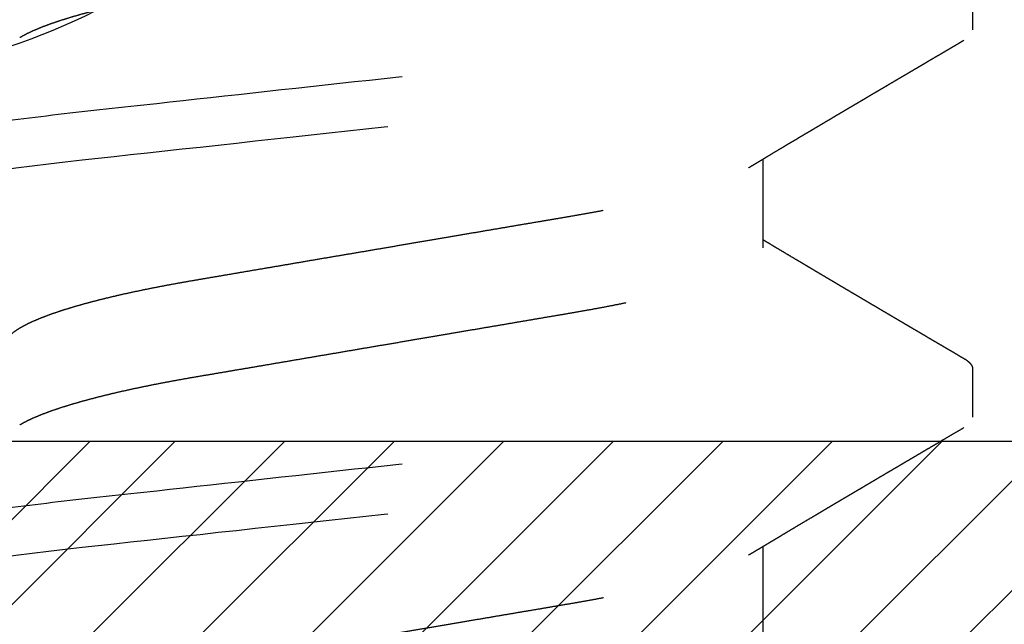
# Model space of a CAD drawing. Units: inches. Extents: x 0 to 228, y -11 to 43.
# Drawn here: x 19 to 19, y 30 to 30 of the extents above; entities that cross this region are included whole.
import ezdxf
from ezdxf import colors
from ezdxf.entities.mleader import LeaderData, LeaderLine
from ezdxf.math import Vec2, Vec3

# ---------------------------------------------------------------- set-up
doc = ezdxf.new("R2010")
doc.units = ezdxf.units.IN
doc.header["$LTSCALE"] = 0.5
doc.header["$MEASUREMENT"] = 0
doc.linetypes.add('HIDDEN2', pattern=[0.1875, 0.125, -0.0625])
for name, color, linetype in [('Arcadia-Hidden', 1, 'HIDDEN2'), ('Arcadia-Profile', 6, 'Continuous'), ('Arcadia-Shade', 8, 'Continuous'), ('Arcadia-Text', 3, 'Continuous')]:
    doc.layers.add(name, color=color, linetype=linetype)
doc.styles.get("Standard").update_dxf_attribs({"font": 'ARIALN.TTF'})

# ---------------------------------------------------------------- blocks, each defined once
blk = doc.blocks.new('#10 PHMS')
for p, q in [((0.09375, -0.06117), (0.10811, -0.06117)), ((0.15625, -0.06117), (0.17061, -0.06117)), ((0.12891, -0.095), (0.13672, -0.095)), ((0.19141, -0.095), (0.19922, -0.095))]:
    blk.add_line(p, q)
at = {"flags": 128}
for points in [[(0.09599, 0.09352), (0.09627, 0.09396), (0.09656, 0.09434), (0.09684, 0.09463), (0.09712, 0.09484), (0.09739, 0.09496), (0.09766, 0.095), (0.09796, 0.09495), (0.09828, 0.09478), (0.0986, 0.09451), (0.09893, 0.09411), (0.09927, 0.09361), (0.09962, 0.09298), (0.09997, 0.09224), (0.10029, 0.09145), (0.10062, 0.09057), (0.10096, 0.08958), (0.10129, 0.0885), (0.10163, 0.08732), (0.10197, 0.08604), (0.10232, 0.08466), (0.10266, 0.08319), (0.103, 0.08163), (0.10335, 0.07999), (0.10369, 0.07825), (0.10403, 0.07644), (0.10435, 0.07465), (0.10467, 0.0728), (0.10498, 0.07088), (0.1053, 0.0689), (0.10561, 0.06687), (0.10596, 0.06445), (0.10631, 0.06196), (0.10665, 0.05941), (0.10698, 0.0568), (0.10731, 0.05415), (0.10763, 0.05145), (0.10794, 0.04871), (0.10822, 0.04617), (0.1085, 0.04357), (0.1088, 0.04091), (0.10909, 0.03819), (0.1094, 0.03541), (0.10971, 0.03258), (0.11002, 0.0297), (0.11035, 0.02677), (0.11067, 0.02381), (0.111, 0.0208), (0.11133, 0.01776), (0.11167, 0.0147), (0.11199, 0.01178), (0.11231, 0.00885), (0.11263, 0.00591), (0.11296, 0.00296), (0.11328, 0), (0.11366, -0.00342), (0.11403, -0.00683), (0.1144, -0.01023), (0.11477, -0.01361), (0.11514, -0.01697), (0.11551, -0.02029), (0.11587, -0.02357), (0.11619, -0.02654), (0.11651, -0.02947), (0.11683, -0.03236), (0.11714, -0.03519), (0.11745, -0.03798), (0.11774, -0.0407), (0.11804, -0.04337), (0.11832, -0.04597), (0.1186, -0.04852), (0.11889, -0.05103), (0.11918, -0.05351), (0.11948, -0.05595), (0.11976, -0.05822), (0.12005, -0.06045), (0.12035, -0.06264), (0.12065, -0.06478), (0.12096, -0.06687), (0.12131, -0.06922), (0.12168, -0.07149), (0.12204, -0.07368), (0.12241, -0.07578), (0.12278, -0.07779), (0.12316, -0.0797), (0.12353, -0.08151), (0.12388, -0.08307), (0.12422, -0.08455), (0.12456, -0.08593), (0.1249, -0.08722), (0.12524, -0.08841), (0.12558, -0.0895), (0.12591, -0.09049), (0.12624, -0.09139), (0.12657, -0.09218), (0.12689, -0.09288), (0.12721, -0.09347), (0.12752, -0.09396), (0.12781, -0.09434), (0.12809, -0.09463), (0.12837, -0.09484), (0.12864, -0.09496), (0.12891, -0.095), (0.12891, -0.095)], [(0.15849, 0.09352), (0.15877, 0.09396), (0.15906, 0.09434), (0.15934, 0.09463), (0.15962, 0.09484), (0.15989, 0.09496), (0.16016, 0.095), (0.16046, 0.09495), (0.16078, 0.09478), (0.1611, 0.09451), (0.16143, 0.09411), (0.16177, 0.09361), (0.16212, 0.09298), (0.16247, 0.09224), (0.16279, 0.09145), (0.16312, 0.09057), (0.16346, 0.08958), (0.16379, 0.0885), (0.16413, 0.08732), (0.16447, 0.08604), (0.16482, 0.08466), (0.16516, 0.08319), (0.1655, 0.08163), (0.16585, 0.07999), (0.16619, 0.07825), (0.16653, 0.07644), (0.16685, 0.07465), (0.16717, 0.0728), (0.16748, 0.07088), (0.1678, 0.0689), (0.16811, 0.06687), (0.16846, 0.06445), (0.16881, 0.06196), (0.16915, 0.05941), (0.16948, 0.0568), (0.16981, 0.05415), (0.17013, 0.05145), (0.17044, 0.04871), (0.17072, 0.04617), (0.171, 0.04357), (0.1713, 0.04091), (0.17159, 0.03819), (0.1719, 0.03541), (0.17221, 0.03258), (0.17252, 0.0297), (0.17285, 0.02677), (0.17317, 0.02381), (0.1735, 0.0208), (0.17383, 0.01776), (0.17417, 0.0147), (0.17449, 0.01178), (0.17481, 0.00885), (0.17513, 0.00591), (0.17546, 0.00296), (0.17578, 0), (0.17616, -0.00342), (0.17653, -0.00683), (0.1769, -0.01023), (0.17727, -0.01361), (0.17764, -0.01697), (0.17801, -0.02029), (0.17837, -0.02357), (0.17869, -0.02654), (0.17901, -0.02947), (0.17933, -0.03236), (0.17964, -0.03519), (0.17995, -0.03798), (0.18024, -0.0407), (0.18054, -0.04337), (0.18082, -0.04597), (0.1811, -0.04852), (0.18139, -0.05103), (0.18168, -0.05351), (0.18198, -0.05595), (0.18226, -0.05822), (0.18255, -0.06045), (0.18285, -0.06264), (0.18315, -0.06478), (0.18346, -0.06687), (0.18381, -0.06922), (0.18418, -0.07149), (0.18454, -0.07368), (0.18491, -0.07578), (0.18528, -0.07779), (0.18566, -0.0797), (0.18603, -0.08151), (0.18638, -0.08307), (0.18672, -0.08455), (0.18706, -0.08593), (0.1874, -0.08722), (0.18774, -0.08841), (0.18808, -0.0895), (0.18841, -0.09049), (0.18874, -0.09139), (0.18907, -0.09218), (0.18939, -0.09288), (0.18971, -0.09347), (0.19002, -0.09396), (0.19031, -0.09434), (0.19059, -0.09463), (0.19087, -0.09484), (0.19114, -0.09496), (0.19141, -0.095), (0.19141, -0.095)]]:
    blk.add_lwpolyline(points, dxfattribs=at)
for points, knots in [([(0.10547, 0.095), (0.1066, 0.095), (0.10791, 0.09269), (0.11066, 0.08306), (0.1121, 0.07575), (0.11408, 0.06243), (0.11471, 0.05761), (0.1159, 0.04756), (0.11645, 0.04234), (0.11831, 0.02542), (0.1197, 0.01273), (0.12249, -0.01273), (0.12388, -0.02542), (0.12574, -0.04234), (0.12629, -0.04756), (0.12747, -0.05761), (0.12811, -0.06243), (0.13009, -0.07575), (0.13152, -0.08306), (0.13428, -0.09269), (0.13559, -0.095), (0.13672, -0.095)], [0, 0, 0, 0, 0.125, 0.125, 0.25, 0.25, 0.3125, 0.3125, 0.375, 0.375, 0.5, 0.5, 0.625, 0.625, 0.6875, 0.6875, 0.75, 0.75, 0.875, 0.875, 1, 1, 1, 1]), ([(0.16797, 0.095), (0.1691, 0.095), (0.17041, 0.09269), (0.17316, 0.08306), (0.1746, 0.07575), (0.17658, 0.06243), (0.17721, 0.05761), (0.1784, 0.04756), (0.17895, 0.04234), (0.18081, 0.02542), (0.1822, 0.01273), (0.18499, -0.01273), (0.18638, -0.02542), (0.18824, -0.04234), (0.18879, -0.04756), (0.18997, -0.05761), (0.19061, -0.06243), (0.19259, -0.07575), (0.19402, -0.08306), (0.19678, -0.09269), (0.19809, -0.095), (0.19922, -0.095)], [0, 0, 0, 0, 0.125, 0.125, 0.25, 0.25, 0.3125, 0.3125, 0.375, 0.375, 0.5, 0.5, 0.625, 0.625, 0.6875, 0.6875, 0.75, 0.75, 0.875, 0.875, 1, 1, 1, 1]), ([(0.07813, 0.06117), (0.07824, 0.06116), (0.07848, 0.06114), (0.07886, 0.06099), (0.07924, 0.06075), (0.07963, 0.06041), (0.08003, 0.05996), (0.08043, 0.05942), (0.08083, 0.05879), (0.08122, 0.05808), (0.08163, 0.05728), (0.08203, 0.05639), (0.08244, 0.05541), (0.08285, 0.05434), (0.08327, 0.05319), (0.08368, 0.05195), (0.08409, 0.05063), (0.0845, 0.04924), (0.0849, 0.04779), (0.0853, 0.04628), (0.08569, 0.0447), (0.08609, 0.04303), (0.08649, 0.04125), (0.08689, 0.03937), (0.08728, 0.03743), (0.08767, 0.03545), (0.08804, 0.03344), (0.0884, 0.03142), (0.08874, 0.0294), (0.08909, 0.02738), (0.08944, 0.0253), (0.08981, 0.02316), (0.09018, 0.02098), (0.09056, 0.01875), (0.09094, 0.01648), (0.09134, 0.01417), (0.09174, 0.01183), (0.09214, 0.00948), (0.09254, 0.00712), (0.09294, 0.00475), (0.09334, 0.00238), (0.09376, -0.00006), (0.09419, -0.00257), (0.09462, -0.00513), (0.09506, -0.00768), (0.09549, -0.01021), (0.09591, -0.01271), (0.09633, -0.01513), (0.09673, -0.01747), (0.09711, -0.01973), (0.09749, -0.02194), (0.09785, -0.0241), (0.09821, -0.02621), (0.09856, -0.02826), (0.0989, -0.03027), (0.09924, -0.03223), (0.09959, -0.03415), (0.09994, -0.03603), (0.1003, -0.03786), (0.10067, -0.03965), (0.10104, -0.04138), (0.10144, -0.04312), (0.10184, -0.04483), (0.10227, -0.04652), (0.1027, -0.04814), (0.10313, -0.04968), (0.10356, -0.05113), (0.10399, -0.05247), (0.10441, -0.0537), (0.10483, -0.05482), (0.10524, -0.05585), (0.10564, -0.05679), (0.10605, -0.05764), (0.1064, -0.05831), (0.10661, -0.05867), (0.10669, -0.0588)], [0, 0, 0, 0, 0.013733, 0.027608, 0.041614, 0.055742, 0.069982, 0.084322, 0.097924, 0.111595, 0.125323, 0.139098, 0.15291, 0.166746, 0.180596, 0.194447, 0.208289, 0.22211, 0.235652, 0.249153, 0.262602, 0.275989, 0.290364, 0.304643, 0.318814, 0.332868, 0.346793, 0.360581, 0.373494, 0.386516, 0.399658, 0.412914, 0.426275, 0.439731, 0.453274, 0.466893, 0.480578, 0.494319, 0.507857, 0.521428, 0.535021, 0.548624, 0.563314, 0.57799, 0.592638, 0.607246, 0.621801, 0.636288, 0.649875, 0.663381, 0.676797, 0.690114, 0.703321, 0.716412, 0.729378, 0.742305, 0.755355, 0.768525, 0.781569, 0.794711, 0.807944, 0.821259, 0.835718, 0.850248, 0.864837, 0.879472, 0.89414, 0.908826, 0.922678, 0.936523, 0.95035, 0.964147, 0.977903, 0.991608, 1, 1, 1, 1]), ([(0.14062, 0.06117), (0.14074, 0.06116), (0.14098, 0.06114), (0.14136, 0.06099), (0.14174, 0.06075), (0.14213, 0.06041), (0.14253, 0.05996), (0.14293, 0.05942), (0.14333, 0.05879), (0.14372, 0.05808), (0.14413, 0.05728), (0.14453, 0.05639), (0.14494, 0.05541), (0.14535, 0.05434), (0.14577, 0.05319), (0.14618, 0.05195), (0.14659, 0.05063), (0.147, 0.04924), (0.1474, 0.04779), (0.1478, 0.04628), (0.14819, 0.0447), (0.14859, 0.04303), (0.14899, 0.04125), (0.14939, 0.03937), (0.14978, 0.03743), (0.15017, 0.03545), (0.15054, 0.03344), (0.1509, 0.03142), (0.15124, 0.0294), (0.15159, 0.02738), (0.15194, 0.0253), (0.15231, 0.02316), (0.15268, 0.02098), (0.15306, 0.01875), (0.15344, 0.01648), (0.15384, 0.01417), (0.15424, 0.01183), (0.15464, 0.00948), (0.15504, 0.00712), (0.15544, 0.00475), (0.15584, 0.00238), (0.15626, -0.00006), (0.15669, -0.00257), (0.15712, -0.00513), (0.15756, -0.00768), (0.15799, -0.01021), (0.15841, -0.01271), (0.15883, -0.01513), (0.15923, -0.01747), (0.15961, -0.01973), (0.15999, -0.02194), (0.16035, -0.0241), (0.16071, -0.02621), (0.16106, -0.02826), (0.1614, -0.03027), (0.16174, -0.03223), (0.16209, -0.03415), (0.16244, -0.03603), (0.1628, -0.03786), (0.16317, -0.03965), (0.16354, -0.04138), (0.16394, -0.04312), (0.16434, -0.04483), (0.16477, -0.04652), (0.1652, -0.04814), (0.16563, -0.04968), (0.16606, -0.05113), (0.16649, -0.05247), (0.16691, -0.0537), (0.16733, -0.05482), (0.16774, -0.05585), (0.16814, -0.05679), (0.16855, -0.05764), (0.1689, -0.05831), (0.16911, -0.05867), (0.16919, -0.0588)], [0, 0, 0, 0, 0.013733, 0.027608, 0.041614, 0.055743, 0.069983, 0.084323, 0.097925, 0.111595, 0.125324, 0.139099, 0.152911, 0.166747, 0.180597, 0.194448, 0.20829, 0.222111, 0.235654, 0.249155, 0.262603, 0.27599, 0.290365, 0.304644, 0.318816, 0.33287, 0.346795, 0.360583, 0.373496, 0.386517, 0.39966, 0.412916, 0.426277, 0.439734, 0.453276, 0.466896, 0.480581, 0.494321, 0.50786, 0.521431, 0.535023, 0.548627, 0.563317, 0.577993, 0.592641, 0.60725, 0.621804, 0.636291, 0.649878, 0.663385, 0.676801, 0.690117, 0.703325, 0.716416, 0.729382, 0.742308, 0.755359, 0.768529, 0.781573, 0.794715, 0.807948, 0.821263, 0.835722, 0.850253, 0.864842, 0.879477, 0.894144, 0.90883, 0.922682, 0.936528, 0.950355, 0.964152, 0.977908, 0.991613, 1, 1, 1, 1]), ([(0.12768, 0.05881), (0.12769, 0.0588), (0.12783, 0.05858), (0.1281, 0.05808), (0.1285, 0.05729), (0.12891, 0.05639), (0.12932, 0.05541), (0.12973, 0.05434), (0.13014, 0.05319), (0.13055, 0.05195), (0.13096, 0.05063), (0.13137, 0.04924), (0.13177, 0.04779), (0.13217, 0.04628), (0.13256, 0.0447), (0.13296, 0.04303), (0.13336, 0.04125), (0.13376, 0.03937), (0.13416, 0.03743), (0.13454, 0.03545), (0.13492, 0.03344), (0.13528, 0.03142), (0.13562, 0.0294), (0.13596, 0.02738), (0.13632, 0.0253), (0.13668, 0.02316), (0.13705, 0.02098), (0.13743, 0.01875), (0.13782, 0.01648), (0.13821, 0.01417), (0.13861, 0.01183), (0.13901, 0.00948), (0.13941, 0.00712), (0.13982, 0.00475), (0.14022, 0.00238), (0.14064, -0.00006), (0.14106, -0.00257), (0.1415, -0.00513), (0.14193, -0.00768), (0.14236, -0.01021), (0.14279, -0.01271), (0.1432, -0.01513), (0.1436, -0.01747), (0.14398, -0.01973), (0.14436, -0.02194), (0.14473, -0.0241), (0.14509, -0.02621), (0.14544, -0.02826), (0.14578, -0.03027), (0.14612, -0.03223), (0.14646, -0.03415), (0.14682, -0.03603), (0.14718, -0.03786), (0.14754, -0.03965), (0.14792, -0.04138), (0.14831, -0.04312), (0.14872, -0.04483), (0.14914, -0.04652), (0.14957, -0.04814), (0.15, -0.04968), (0.15044, -0.05113), (0.15087, -0.05247), (0.15129, -0.0537), (0.1517, -0.05482), (0.15211, -0.05585), (0.15252, -0.05679), (0.15292, -0.05764), (0.15332, -0.0584), (0.15372, -0.05907), (0.15411, -0.05965), (0.15449, -0.06013), (0.15486, -0.06052), (0.15522, -0.06081), (0.15558, -0.06102), (0.15592, -0.06115), (0.15614, -0.06116), (0.15625, -0.06117)], [0, 0, 0, 0, 0.000682, 0.0143523, 0.0280806, 0.041856, 0.0556673, 0.0695034, 0.0833529, 0.0972042, 0.111046, 0.1248667, 0.1384093, 0.1519102, 0.165359, 0.1787456, 0.1931203, 0.2073992, 0.2215709, 0.2356245, 0.2495498, 0.2633373, 0.2762507, 0.2892717, 0.3024142, 0.3156701, 0.3290308, 0.3424872, 0.3560299, 0.3696489, 0.3833339, 0.3970743, 0.4106127, 0.4241835, 0.4377759, 0.4513792, 0.4660688, 0.4807447, 0.4953934, 0.5100013, 0.5245554, 0.5390426, 0.5526296, 0.566136, 0.5795519, 0.5928681, 0.6060757, 0.6191663, 0.6321321, 0.6450588, 0.6581091, 0.6712791, 0.6843225, 0.6974651, 0.7106982, 0.7240128, 0.7384715, 0.7530018, 0.7675909, 0.7822258, 0.796893, 0.811579, 0.825431, 0.839276, 0.8531028, 0.8668998, 0.8806561, 0.8943604, 0.9080023, 0.9215712, 0.9350571, 0.9484503, 0.9615053, 0.9744537, 0.9872877, 1, 1, 1, 1]), ([(0.19018, 0.05881), (0.19019, 0.0588), (0.19033, 0.05858), (0.1906, 0.05808), (0.191, 0.05729), (0.19141, 0.05639), (0.19182, 0.05541), (0.19223, 0.05434), (0.19264, 0.05319), (0.19305, 0.05195), (0.19346, 0.05063), (0.19387, 0.04924), (0.19427, 0.04779), (0.19467, 0.04628), (0.19506, 0.0447), (0.19546, 0.04303), (0.19586, 0.04125), (0.19626, 0.03937), (0.19666, 0.03743), (0.19704, 0.03545), (0.19742, 0.03344), (0.19778, 0.03142), (0.19812, 0.0294), (0.19846, 0.02738), (0.19882, 0.0253), (0.19918, 0.02316), (0.19955, 0.02098), (0.19993, 0.01875), (0.20032, 0.01648), (0.20071, 0.01417), (0.20111, 0.01183), (0.20151, 0.00948), (0.20191, 0.00712), (0.20232, 0.00475), (0.20272, 0.00238), (0.20314, -0.00006), (0.20356, -0.00257), (0.204, -0.00513), (0.20443, -0.00768), (0.20486, -0.01021), (0.20529, -0.01271), (0.2057, -0.01513), (0.2061, -0.01747), (0.20648, -0.01973), (0.20686, -0.02194), (0.20723, -0.0241), (0.20759, -0.02621), (0.20794, -0.02826), (0.20828, -0.03027), (0.20862, -0.03223), (0.20896, -0.03415), (0.20932, -0.03603), (0.20968, -0.03786), (0.21004, -0.03965), (0.21042, -0.04138), (0.21081, -0.04312), (0.21122, -0.04483), (0.21164, -0.04652), (0.21207, -0.04814), (0.2125, -0.04968), (0.21294, -0.05113), (0.21337, -0.05247), (0.21379, -0.0537), (0.2142, -0.05482), (0.21461, -0.05585), (0.21502, -0.05679), (0.21542, -0.05764), (0.21582, -0.0584), (0.21622, -0.05907), (0.21661, -0.05965), (0.21699, -0.06013), (0.21736, -0.06052), (0.21772, -0.06081), (0.21808, -0.06102), (0.21842, -0.06115), (0.21864, -0.06116), (0.21875, -0.06117)], [0, 0, 0, 0, 0.000679, 0.01435, 0.028078, 0.041853, 0.055665, 0.069501, 0.08335, 0.097202, 0.111043, 0.124864, 0.138407, 0.151908, 0.165357, 0.178743, 0.193118, 0.207397, 0.221569, 0.235622, 0.249548, 0.263335, 0.276249, 0.28927, 0.302412, 0.315668, 0.329029, 0.342485, 0.356028, 0.369647, 0.383332, 0.397073, 0.410611, 0.424182, 0.437774, 0.451378, 0.466067, 0.480743, 0.495392, 0.51, 0.524554, 0.539041, 0.552628, 0.566135, 0.579551, 0.592867, 0.606075, 0.619165, 0.632131, 0.645058, 0.658108, 0.671278, 0.684322, 0.697464, 0.710697, 0.724012, 0.738471, 0.753001, 0.76759, 0.782225, 0.796892, 0.811579, 0.82543, 0.839276, 0.853102, 0.866899, 0.880656, 0.89436, 0.908002, 0.921571, 0.935057, 0.94845, 0.961505, 0.974454, 0.987288, 1, 1, 1, 1]), ([(0.10669, -0.05881), (0.10684, -0.05906), (0.10713, -0.05954), (0.10753, -0.0602), (0.10787, -0.06077), (0.10816, -0.06126), (0.10842, -0.0617), (0.10868, -0.06213), (0.109, -0.06266), (0.10937, -0.06329), (0.1098, -0.064), (0.11026, -0.06477), (0.11078, -0.06564), (0.11138, -0.06665), (0.11202, -0.06772), (0.11258, -0.06867), (0.11304, -0.06945), (0.11338, -0.07002), (0.11368, -0.07051), (0.11393, -0.07095), (0.1142, -0.0714), (0.11453, -0.07195), (0.11489, -0.07256), (0.11526, -0.07319), (0.11564, -0.07382), (0.11601, -0.07445), (0.11637, -0.07507), (0.11673, -0.07567), (0.11705, -0.07621), (0.11732, -0.07667), (0.11755, -0.07706), (0.11776, -0.07741), (0.11797, -0.07776), (0.11819, -0.07814), (0.11844, -0.07857), (0.11874, -0.07908), (0.1191, -0.07968), (0.1195, -0.08035), (0.11987, -0.08099), (0.12021, -0.08156), (0.12048, -0.08202), (0.12073, -0.08244), (0.12094, -0.0828), (0.12111, -0.08308), (0.12123, -0.0833), (0.12137, -0.08353), (0.12155, -0.08383), (0.12179, -0.08425), (0.12207, -0.08473), (0.1224, -0.08528), (0.12273, -0.08585), (0.12306, -0.08641), (0.12337, -0.08693), (0.12367, -0.08744), (0.124, -0.088), (0.12435, -0.0886), (0.12479, -0.08935), (0.12532, -0.09024), (0.12593, -0.09129), (0.12658, -0.09239), (0.12701, -0.09314), (0.12724, -0.09352)], [0, 0, 0, 0, 0.022021, 0.041177, 0.057465, 0.070985, 0.083594, 0.095978, 0.108136, 0.129793, 0.150284, 0.169702, 0.196599, 0.225636, 0.257235, 0.28934, 0.307415, 0.324785, 0.338938, 0.349917, 0.362515, 0.378171, 0.396877, 0.41513, 0.433249, 0.451235, 0.469088, 0.486799, 0.503142, 0.51602, 0.527042, 0.536518, 0.546466, 0.557253, 0.568879, 0.583854, 0.601034, 0.620518, 0.642308, 0.655795, 0.669794, 0.682174, 0.692436, 0.70058, 0.706604, 0.711368, 0.720317, 0.732358, 0.747262, 0.762086, 0.779877, 0.796017, 0.810505, 0.82483, 0.840664, 0.858007, 0.876862, 0.905223, 0.935427, 0.967019, 1, 1, 1, 1]), ([(0.16919, -0.05881), (0.16928, -0.05896), (0.16945, -0.05924), (0.16967, -0.05961), (0.16985, -0.05991), (0.17001, -0.06017), (0.17016, -0.06042), (0.17036, -0.06076), (0.1706, -0.06116), (0.17088, -0.06162), (0.17127, -0.06227), (0.17179, -0.06314), (0.17236, -0.0641), (0.17286, -0.06494), (0.17329, -0.06567), (0.17373, -0.0664), (0.17416, -0.06712), (0.17455, -0.06777), (0.17484, -0.06826), (0.17506, -0.06863), (0.17525, -0.06896), (0.17547, -0.06932), (0.17569, -0.0697), (0.17591, -0.07007), (0.17612, -0.07042), (0.17632, -0.07076), (0.17653, -0.07111), (0.17674, -0.07146), (0.17694, -0.0718), (0.17711, -0.07209), (0.17726, -0.07234), (0.17741, -0.07259), (0.17758, -0.07287), (0.17778, -0.07322), (0.17802, -0.07362), (0.17827, -0.07404), (0.17852, -0.07447), (0.17878, -0.07491), (0.17904, -0.07535), (0.17929, -0.07577), (0.17951, -0.07614), (0.17969, -0.07644), (0.17983, -0.07668), (0.17996, -0.07691), (0.18011, -0.07716), (0.18032, -0.07751), (0.18058, -0.07795), (0.18088, -0.07846), (0.18116, -0.07893), (0.18142, -0.07937), (0.18165, -0.07977), (0.18187, -0.08014), (0.18207, -0.08048), (0.18224, -0.08077), (0.18238, -0.08101), (0.18252, -0.08124), (0.18269, -0.08153), (0.18291, -0.08191), (0.18317, -0.08234), (0.18348, -0.08287), (0.18381, -0.08344), (0.18414, -0.08399), (0.18441, -0.08446), (0.18465, -0.08486), (0.18488, -0.08525), (0.18509, -0.0856), (0.18527, -0.08592), (0.18544, -0.0862), (0.18561, -0.08649), (0.1858, -0.08682), (0.18603, -0.0872), (0.18633, -0.08772), (0.18669, -0.08832), (0.18706, -0.08896), (0.18737, -0.08949), (0.18763, -0.08993), (0.18786, -0.09032), (0.1881, -0.09073), (0.18835, -0.09115), (0.18863, -0.09163), (0.18895, -0.09218), (0.18933, -0.09282), (0.1896, -0.09328), (0.18974, -0.09352)], [0, 0, 0, 0, 0.013152, 0.023946, 0.03238, 0.039145, 0.046415, 0.054348, 0.068123, 0.081674, 0.093916, 0.124777, 0.156911, 0.176823, 0.197867, 0.219408, 0.240764, 0.260195, 0.275254, 0.282946, 0.292435, 0.303545, 0.31462, 0.325258, 0.335458, 0.345219, 0.354543, 0.365563, 0.375332, 0.383768, 0.390872, 0.397126, 0.405168, 0.415397, 0.427272, 0.439491, 0.451998, 0.464563, 0.477405, 0.489955, 0.500756, 0.509113, 0.515915, 0.521581, 0.528702, 0.537723, 0.551919, 0.5666, 0.581478, 0.592998, 0.604633, 0.61579, 0.625483, 0.633697, 0.64043, 0.646198, 0.65419, 0.665093, 0.67865, 0.691987, 0.710887, 0.727269, 0.73977, 0.75118, 0.762205, 0.772846, 0.781552, 0.789727, 0.797465, 0.806628, 0.817755, 0.8308, 0.851153, 0.869555, 0.886017, 0.896784, 0.907977, 0.919594, 0.931636, 0.944818, 0.960585, 0.978978, 1, 1, 1, 1]), ([(0.13839, -0.09352), (0.13853, -0.09327), (0.13881, -0.0928), (0.1392, -0.09214), (0.13953, -0.09158), (0.13981, -0.09109), (0.14007, -0.09065), (0.14031, -0.09024), (0.14058, -0.08979), (0.14087, -0.08929), (0.14121, -0.08871), (0.14158, -0.08807), (0.14193, -0.08749), (0.14221, -0.087), (0.14242, -0.08665), (0.1426, -0.08634), (0.14277, -0.08606), (0.14294, -0.08577), (0.14313, -0.08544), (0.14334, -0.08508), (0.14357, -0.08469), (0.14382, -0.08427), (0.14405, -0.08387), (0.14428, -0.08349), (0.14449, -0.08313), (0.14472, -0.08274), (0.14496, -0.08233), (0.1452, -0.08193), (0.1454, -0.08159), (0.14556, -0.08132), (0.1457, -0.08108), (0.14584, -0.08084), (0.14602, -0.08054), (0.14623, -0.08018), (0.14647, -0.07977), (0.14673, -0.07934), (0.14699, -0.0789), (0.14724, -0.07846), (0.1475, -0.07803), (0.14774, -0.07762), (0.14794, -0.07728), (0.1481, -0.07701), (0.14822, -0.07681), (0.14833, -0.07662), (0.14846, -0.07641), (0.14864, -0.0761), (0.14888, -0.07569), (0.14917, -0.0752), (0.14948, -0.07468), (0.14978, -0.07417), (0.15007, -0.07368), (0.15034, -0.07322), (0.15057, -0.07284), (0.15075, -0.07253), (0.15091, -0.07227), (0.15107, -0.07199), (0.15127, -0.07166), (0.15149, -0.07128), (0.15173, -0.07089), (0.15196, -0.07049), (0.1522, -0.07008), (0.15245, -0.06966), (0.15271, -0.06923), (0.15295, -0.06883), (0.15315, -0.06849), (0.15334, -0.06817), (0.15354, -0.06783), (0.15379, -0.06741), (0.15407, -0.06695), (0.15448, -0.06625), (0.15501, -0.06537), (0.15564, -0.06431), (0.15624, -0.06331), (0.15671, -0.06252), (0.15708, -0.0619), (0.15731, -0.06151), (0.15746, -0.06126), (0.15752, -0.06117)], [0, 0, 0, 0, 0.023335, 0.043639, 0.060913, 0.075296, 0.088616, 0.101446, 0.113786, 0.130151, 0.14787, 0.167498, 0.188882, 0.201869, 0.212749, 0.221553, 0.23001, 0.239104, 0.248619, 0.260215, 0.272224, 0.284759, 0.299093, 0.309337, 0.320454, 0.332442, 0.345302, 0.358375, 0.369192, 0.377519, 0.383384, 0.3907, 0.399937, 0.411097, 0.424165, 0.437895, 0.451476, 0.464906, 0.478187, 0.491301, 0.502833, 0.510155, 0.515948, 0.521324, 0.527938, 0.535803, 0.549664, 0.565807, 0.581887, 0.597553, 0.612806, 0.627577, 0.64003, 0.648683, 0.655811, 0.664386, 0.674569, 0.68636, 0.699391, 0.711227, 0.723676, 0.736739, 0.750415, 0.763538, 0.774168, 0.782278, 0.792933, 0.805928, 0.820821, 0.83596, 0.870554, 0.9032, 0.934095, 0.963924, 0.976927, 0.991315, 1, 1, 1, 1]), ([(0.13672, -0.095), (0.13682, -0.09499), (0.13703, -0.09497), (0.13734, -0.0948), (0.13767, -0.09453), (0.138, -0.09413), (0.13824, -0.09379), (0.13837, -0.09354), (0.13839, -0.09351)], [0, 0, 0, 0, 0.1908687, 0.3833931, 0.5774802, 0.7730321, 0.9699451, 1, 1, 1, 1])]:
    blk.add_open_spline(points, degree=3, knots=knots)

msp = doc.modelspace()

# ---------------------------------------------------------------- hatches: boundary and pattern name
at = {"layer": 'Arcadia-Shade', "lineweight": -3}
h = msp.add_hatch(dxfattribs=at)
h.set_pattern_fill('ANSI31', color=256, scale=0.1, style=0)
h.set_pattern_definition([(45, (26.955504, -0.17204), (-0.008838835, 0.008838835), [])])
edge = h.paths.add_edge_path()
edge.add_line((18.83207, 29.67222), (18.81707, 29.68722))
edge.add_line((18.81707, 29.68722), (18.57407, 29.68722))
edge.add_line((18.57407, 29.68722), (18.57407, 29.74922))
edge.add_line((18.57407, 29.74922), (18.44907, 29.74922))
edge.add_line((18.44907, 29.74922), (18.44907, 29.68722))
edge.add_line((18.44907, 29.68722), (18.41024, 29.68722))
edge.add_arc((18.41024, 29.56222), 0.125, 90, 172.8141)
edge.add_arc((21.21007, 29.20922), 2.947, 172.81413, 180)
edge.add_line((18.26307, 29.20922), (18.26307, 29.03022))
edge.add_line((18.26307, 29.03022), (18.47107, 29.03022))
edge.add_arc((18.47107, 29.05722), 0.027, 270, 438.6091)
edge.add_arc((18.49813, 29.19153), 0.11, 180.3739, 258.6091, ccw=False)
edge.add_line((18.38813, 29.19081), (18.38813, 29.27702))
edge.add_arc((18.41313, 29.27702), 0.025, 58.7201, 180, ccw=False)
edge.add_arc((18.51957, 29.45222), 0.18, 238.7201, 256.032)
edge.add_arc((18.48457, 29.31151), 0.035, 256.032, 436.032)
edge.add_arc((18.51957, 29.45222), 0.11, -16.032, 256.032, ccw=False)
edge.add_arc((18.65893, 29.41218), 0.035, 163.968, 343.968)
edge.add_arc((18.51957, 29.45222), 0.18, 343.968, 384.4963)
edge.add_arc((18.70612, 29.53722), 0.025, 90, 204.4963, ccw=False)
edge.add_line((18.70612, 29.56222), (19.08303, 29.56222))
edge.add_arc((19.08303, 29.53722), 0.025, -24.4963, 90, ccw=False)
edge.add_arc((19.26957, 29.45222), 0.18, 155.5037, 256.032)
edge.add_arc((19.23457, 29.31151), 0.035, 256.032, 436.032)
edge.add_arc((19.26957, 29.45222), 0.11, -16.032, 256.032, ccw=False)
edge.add_arc((19.40893, 29.41218), 0.035, 163.968, 343.968)
edge.add_arc((19.26957, 29.45222), 0.18, 343.968, 384.4963)
edge.add_arc((19.45612, 29.53722), 0.025, 90, 204.4963, ccw=False)
edge.add_line((19.45612, 29.56222), (19.83945, 29.56222))
edge.add_arc((19.83945, 29.53722), 0.025, -3.8075, 90, ccw=False)
edge.add_arc((19.89932, 29.53324), 0.035, 176.1925, 326.032)
edge.add_arc((20.01957, 29.45222), 0.11, -126.032, 146.032, ccw=False)
edge.add_arc((19.93428, 29.33496), 0.035, 53.968, 233.968)
edge.add_arc((20.01957, 29.45222), 0.18, 233.968, 318.2239)
edge.add_arc((20.17245, 29.31565), 0.025, 45, 138.2239, ccw=False)
edge.add_line((20.19013, 29.33333), (20.35415, 29.1693))
edge.add_arc((20.37607, 29.19122), 0.031, 225, 390)
edge.add_line((20.40292, 29.20672), (20.12579, 29.68672))
edge.add_arc((20.01754, 29.62422), 0.125, 30, 90)
edge.add_line((20.01754, 29.74922), (19.96507, 29.74922))
edge.add_line((19.96507, 29.74922), (19.96507, 29.68722))
edge.add_line((19.96507, 29.68722), (19.72207, 29.68722))
edge.add_line((19.72207, 29.68722), (19.70707, 29.67222))
edge.add_line((19.70707, 29.67222), (19.69207, 29.68722))
edge.add_line((19.69207, 29.68722), (18.84707, 29.68722))
edge.add_line((18.84707, 29.68722), (18.83207, 29.67222))

# ---------------------------------------------------------------- linework, layer by layer
at = {"layer": 'Arcadia-Profile'}
msp.add_lwpolyline([(19.46385, 29.98026), (18.96892, 29.98026, 0.383284), (18.94406, 29.95792, -0.627408), (18.87624, 29.93367, 0.050397), (18.85899, 29.94752, -0.177444), (18.84867, 29.96128, 0.23902), (18.84242, 29.96782, 0.171573), (18.75576, 29.96782, 0.23902), (18.74952, 29.96128, -0.177444), (18.73919, 29.94752, 1.106144), (18.87624, 29.77685, -0.286771), (18.91762, 29.78605, -0.194605), (18.92324, 29.78108, 0.284485), (18.94562, 29.76722), (19.06507, 29.76722, -0.414214), (19.09007, 29.74222), (19.09007, 29.71222, -0.414214), (19.06507, 29.68722), (18.69655, 29.68722, -0.131729), (18.68404, 29.69058, -0.40276), (18.61097, 29.94361, 0.564436), (18.58885, 29.98026), (18.25509, 29.98026, 0.414214), (18.23009, 29.95526)], format="xyb", dxfattribs=at)
msp.add_lwpolyline([(19.69207, 29.68722), (18.84707, 29.68722), (18.83207, 29.67222), (18.81707, 29.68722), (18.57407, 29.68722)], dxfattribs=at)

# ---------------------------------------------------------------- block references
at = {"layer": 'Arcadia-Hidden', "rotation": 90}
msp.add_blockref('#10 PHMS', (18.89457, 29.56222), dxfattribs=at)

# ---------------------------------------------------------------- leaders
at = {"layer": 'Arcadia-Text', "lineweight": -3}
ml = msp.add_multileader_mtext('Standard', dxfattribs=at)
ml.set_content('\\A1;Setting Block [ 1" x {\\H0.7x;\\S7/16;}" x 4" ]\\PSB_1.000X0.4375X4', color=256)
ml.set_leader_properties()
ml.build(insert=Vec2(0, 0))
ml.multileader.update_dxf_attribs({"dogleg_length": 0.36, "arrow_head_size": 0.24})
ctx = ml.context
ctx.base_point, ctx.char_height, ctx.arrow_head_size, ctx.landing_gap_size, ctx.plane_origin = Vec3(17.96912, 31.24752), 0.18, 0.24, 0.18, Vec3(17.7272, 30.028)
notes = []
notes.append((ctx, [(0, (1, 1, 0), (17.71336, 31.24752), (1, 0), 0.25576, [(0, [(17.1688, 29.80776)], 0, [])])]))
ctx.mtext.insert, ctx.mtext.flow_direction = Vec3(18.14912, 31.35324), 5
for ctx, leaders in notes:
    for number, flags, end, landing, length, lines in leaders:
        leader = LeaderData()
        leader.index, (leader.has_last_leader_line, leader.has_dogleg_vector, leader.attachment_direction) = number, flags
        leader.last_leader_point, leader.dogleg_vector, leader.dogleg_length = Vec3(end), Vec3(landing), length
        for number, points, colour, breaks in lines:
            line = LeaderLine()
            line.index, line.vertices, line.color, line.breaks = number, Vec3.list(points), colors.encode_raw_color(colour), breaks
            leader.lines.append(line)
        ctx.leaders.append(leader)

doc.saveas('drawing.dxf')
